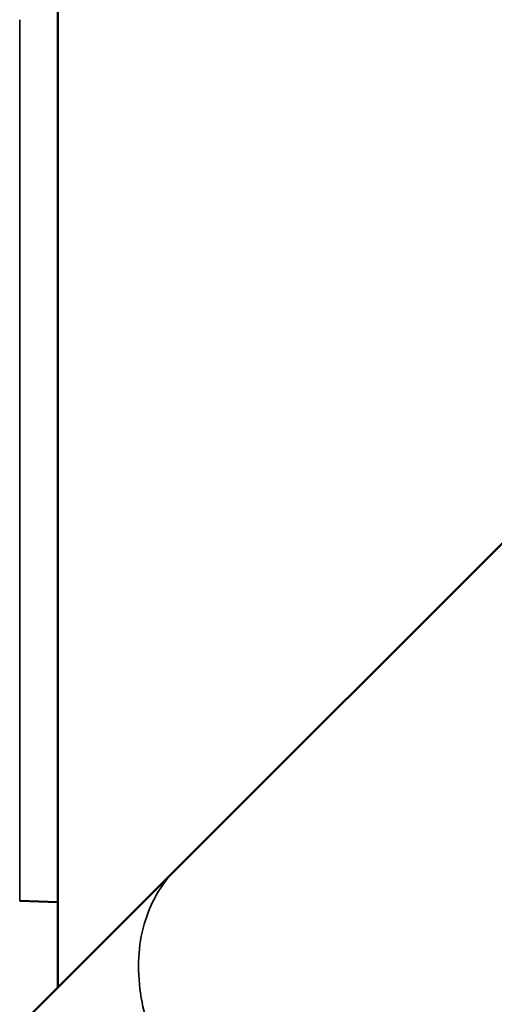
# Model space of a CAD drawing. Units: millimetres. Extents: x 0 to 32952, y 0 to 30992.
# Drawn here: x 15527 to 15706, y 17115 to 17485 of the extents above; entities that cross this region are included whole.
import ezdxf

# ---------------------------------------------------------------- set-up
doc = ezdxf.new("R2010")
doc.units = ezdxf.units.MM
doc.layers.add('MD_Visible', color=7, linetype='Continuous', lineweight=50)
doc.layers.add('MD_Visible Narrow', color=7, linetype='Continuous', lineweight=35)
doc.dimstyles.new('OLCU', dxfattribs={"dimtxt": 300, "dimasz": 150, "dimexe": 0.18, "dimexo": 0.0625, "dimgap": 80, "dimtad": 1, "dimdec": 0, "dimlfac": 0.1, "dimrnd": 5, "dimzin": 0, "dimdsep": 46, "dimtxsty": 'Standard', "dimcen": 0.09, "dimse1": 1, "dimse2": 1, "dimadec": 0, "dimazin": 0, "dimtfac": 1, "dimtdec": 0, "dimtofl": 0, "dimtmove": 0, "dimatfit": 3, "dimfxl": 1, "dimtolj": 1, "dimtzin": 0, "dimarcsym": 0})

# ---------------------------------------------------------------- blocks, each defined once
blk = doc.blocks.new('CustomObjectsInViewport8_0')
at = {"layer": 'MD_Visible'}
for p, q in [((15541.57, 17121.2), (15541.57, 17989.71)), ((15585.81, 17165.44), (15716.61, 17296.24)), ((15528.95, 17108.58), (15585.81, 17165.44)), ((15541.57, 17153.3), (15527.25, 17153.8))]:
    blk.add_line(p, q, dxfattribs=at)
at = {"layer": 'MD_Visible Narrow'}
for points, knots in [([(15527.25, 17153.8), (15527.25, 17153.8), (15527.25, 17153.96), (15527.25, 17154.55), (15527.25, 17154.95), (15527.25, 17155.97), (15527.25, 17156.6), (15527.25, 17158.09), (15527.25, 17158.96), (15527.25, 17160.93), (15527.25, 17162.04), (15527.25, 17164.49), (15527.25, 17165.84), (15527.25, 17167.69), (15527.25, 17168.06), (15527.25, 17168.83), (15527.25, 17169.22), (15527.25, 17170.42), (15527.25, 17171.24), (15527.25, 17175.52), (15527.25, 17179.41), (15527.25, 17185.94), (15527.25, 17188.23), (15527.25, 17193.04), (15527.25, 17195.57), (15527.25, 17200.85), (15527.25, 17203.62), (15527.25, 17209.38), (15527.25, 17212.39), (15527.25, 17217.08), (15527.25, 17219.47), (15527.25, 17222.34), (15527.25, 17223.59), (15527.25, 17224.43), (15527.25, 17224.85), (15527.25, 17228.66), (15527.25, 17232.14), (15527.25, 17242.93), (15527.25, 17250.54), (15527.25, 17266.65), (15527.25, 17275.14), (15527.25, 17288.57), (15527.25, 17293.15), (15527.25, 17300.22), (15527.25, 17302.6), (15527.25, 17305.61), (15527.25, 17306.22), (15527.25, 17307.43), (15527.25, 17308.04), (15527.25, 17309.87), (15527.25, 17311.1), (15527.25, 17322.19), (15527.25, 17332.38), (15527.25, 17353.45), (15527.25, 17364.32), (15527.25, 17378.36), (15527.25, 17381.19), (15527.25, 17386.9), (15527.25, 17395.52), (15527.25, 17404.35), (15527.25, 17411.82), (15527.25, 17413.32), (15527.25, 17415.58), (15527.25, 17416.34), (15527.25, 17417.85), (15527.25, 17418.61), (15527.25, 17422.4), (15527.25, 17425.45), (15527.25, 17434.64), (15527.25, 17440.82), (15527.25, 17453.29), (15527.25, 17459.57), (15527.25, 17469.08), (15527.25, 17472.26), (15527.25, 17477.05), (15527.25, 17478.65), (15527.25, 17481.86), (15527.25, 17483.46), (15527.25, 17485.07)], [0.5131606, 0.5131606, 0.5131606, 0.5131606, 0.53125, 0.53125, 0.546875, 0.546875, 0.5625, 0.5625, 0.578125, 0.578125, 0.59375, 0.59375, 0.609375, 0.609375, 0.6132813, 0.6132813, 0.6171875, 0.6171875, 0.625, 0.625, 0.65625, 0.65625, 0.671875, 0.671875, 0.6875, 0.6875, 0.703125, 0.703125, 0.71875, 0.71875, 0.7265625, 0.7304688, 0.7324219, 0.7324219, 0.734375, 0.734375, 0.75, 0.75, 0.78125, 0.78125, 0.8125, 0.8125, 0.828125, 0.828125, 0.8359375, 0.8359375, 0.8378906, 0.8378906, 0.8398438, 0.8398438, 0.84375, 0.84375, 0.875, 0.875, 0.90625, 0.90625, 0.9140625, 0.9140625, 0.921875, 0.9375, 0.9375, 0.9414063, 0.9414063, 0.9433594, 0.9433594, 0.9453125, 0.9453125, 0.953125, 0.953125, 0.96875, 0.96875, 0.984375, 0.984375, 0.9921875, 0.9921875, 0.9960938, 0.9960938, 1, 1, 1, 1]), ([(15585.81, 17165.44), (15580.3, 17159.93), (15576.31, 17153.02), (15571.8, 17137.14), (15571.33, 17128.33), (15573.99, 17109.96), (15577.11, 17100.56), (15586.55, 17082.42), (15592.79, 17073.84), (15607.6, 17058.63), (15616.04, 17052.15), (15634.02, 17042.13), (15643.39, 17038.7), (15661.87, 17035.38), (15670.79, 17035.51), (15683.31, 17038.49), (15687.46, 17040.07), (15695.05, 17044.21), (15698.48, 17046.77), (15701.48, 17049.77)], [0, 0, 0, 0, 31.849419, 31.849419, 63.699195, 63.699195, 95.549415, 95.549415, 127.399976, 127.399976, 159.250692, 159.250692, 191.10133, 191.10133, 222.951674, 222.951674, 240.313795, 240.313795, 257.675918, 257.675918, 257.675918, 257.675918])]:
    blk.add_open_spline(points, degree=3, knots=knots, dxfattribs=at)
blk = doc.blocks.new('*D9')
at = {"color": 0, "lineweight": -2, "transparency": 16777216}
blk.add_line((7287.86, 20580.04), (7287.86, 14527.72), dxfattribs=at)
at = {"color": 0, "transparency": 16777216}
for points in [[(7262.86, 20580.04), (7312.86, 20580.04), (7287.86, 20730.04)], [(7262.86, 14527.72), (7312.86, 14527.72), (7287.86, 14377.72)]]:
    blk.add_solid(points, dxfattribs=at)
at = {"layer": 'Defpoints', "color": 0, "transparency": 16777216}
for p in [(15689.66, 20730.04), (7287.86, 14377.72), (11010.06, 14377.72)]:
    blk.add_point(p, dxfattribs=at)
at = {"color": 0, "transparency": 16777216, "insert": (7057.86, 17553.88), "char_height": 300, "attachment_point": 5, "rotation": 90}
blk.add_mtext('\\A1;635', dxfattribs=at)

msp = doc.modelspace()

# ---------------------------------------------------------------- block references
at = {"layer": 'MD_Visible'}
msp.add_blockref('CustomObjectsInViewport8_0', (0, 0), dxfattribs=at)

# ---------------------------------------------------------------- dimensions: what is measured, and where the dimension line sits
dim = msp.add_linear_dim(base=(7287.86, 14377.72), p1=(15689.66, 20730.04), p2=(11010.06, 14377.72), angle=90, dimstyle='OLCU')
dim.commit()
dim.dimension.update_dxf_attribs({"geometry": '*D9', "text_midpoint": (7057.86, 17553.88)})

doc.saveas('drawing.dxf')
